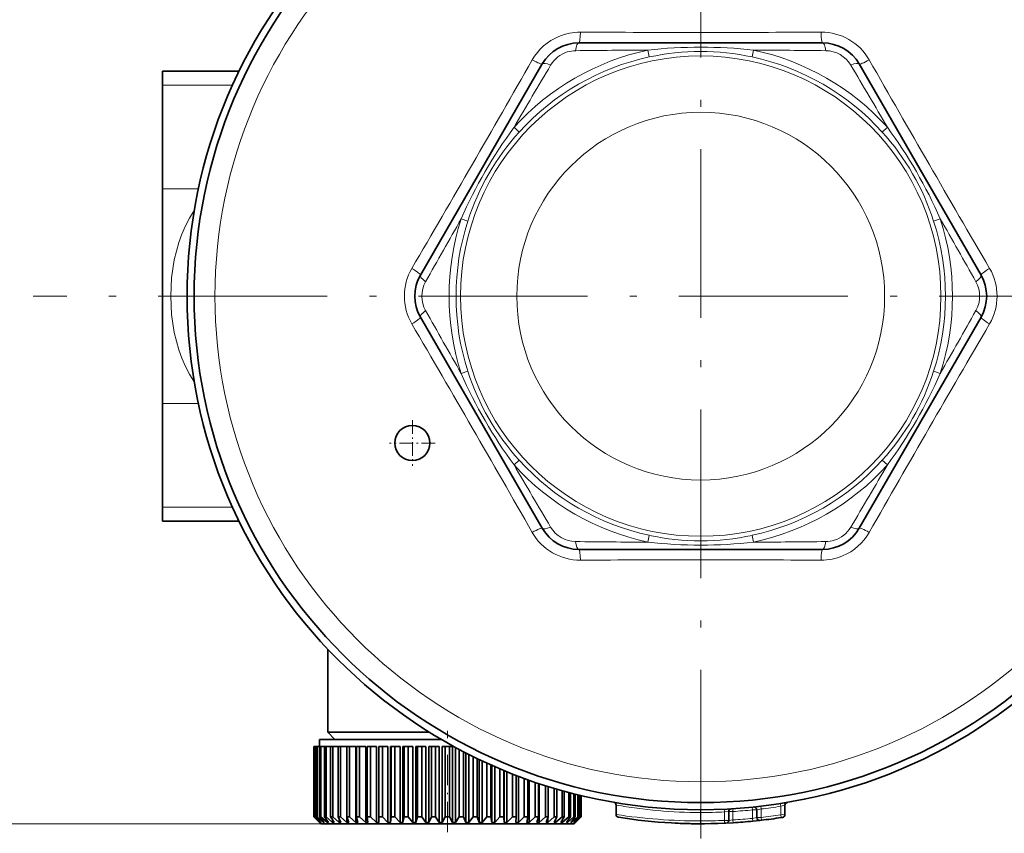
# Model space of a CAD drawing. Extents: x 0 to 210, y 0 to 297.
# Drawn here: x 60 to 130, y 59 to 117 of the extents above; entities that cross this region are included whole.
import ezdxf

# ---------------------------------------------------------------- set-up
doc = ezdxf.new("R2010")
doc.units = 0
doc.linetypes.add('DASHDOT', pattern=[18.5, 12, -3, 0.5, -3])

msp = doc.modelspace()

# ---------------------------------------------------------------- linework, layer by layer
at = {"color": 7, "linetype": 'DASHDOT', "lineweight": 13}
for p, q in [((108.677, 144.595), (108.677, 49.695)), ((156.127, 97.145), (61.227, 97.145))]:
    msp.add_line(p, q, dxfattribs=at)
at = {"color": 7, "lineweight": 35}
for p, q in [((100.016, 115.145), (117.337, 115.145)), ((88.758, 98.645), (97.418, 113.645)), ((119.935, 113.645), (128.595, 98.645)), ((70.427, 112.145), (70.427, 113.145)), ((70.427, 113.145), (75.871, 113.145)), ((70.427, 112.145), (70.427, 104.77)), ((70.427, 89.52), (70.427, 104.77)), ((97.418, 80.645), (88.758, 95.645)), ((128.595, 95.645), (119.935, 80.645)), ((70.427, 82.145), (70.427, 89.52)), ((70.427, 81.145), (70.427, 82.145)), ((70.427, 81.145), (75.87, 81.145)), ((117.337, 79.145), (100.016, 79.145)), ((82.177, 72.045), (82.177, 66.145)), ((89.409, 66.145), (82.177, 66.145)), ((82.677, 65.645), (82.177, 66.145)), ((81.178, 65.145), (81.177, 65.145)), ((81.177, 60.145), (81.177, 65.145)), ((81.214, 65.145), (81.178, 65.145)), ((81.178, 60.145), (81.178, 65.145)), ((81.214, 60.145), (81.214, 65.145)), ((81.246, 65.145), (81.214, 65.145)), ((81.354, 65.145), (81.246, 65.145)), ((81.246, 60.145), (81.246, 65.145)), ((81.354, 60.145), (81.354, 65.145)), ((81.417, 65.145), (81.354, 65.145)), ((81.596, 65.145), (81.417, 65.145)), ((81.417, 60.145), (81.417, 65.145)), ((82.691, 65.645), (81.577, 65.645)), ((81.577, 65.145), (81.577, 65.645)), ((81.596, 60.145), (81.596, 65.145)), ((81.689, 65.145), (81.596, 65.145)), ((81.938, 65.145), (81.689, 65.145)), ((81.689, 60.145), (81.689, 65.145)), ((81.938, 60.145), (81.938, 65.145)), ((82.06, 65.145), (81.938, 65.145)), ((82.376, 65.145), (82.06, 65.145)), ((82.06, 60.145), (82.06, 65.145)), ((82.526, 65.145), (82.376, 65.145)), ((82.376, 60.145), (82.376, 65.145)), ((82.904, 65.145), (82.526, 65.145)), ((82.526, 60.145), (82.526, 65.145)), ((82.677, 65.645), (90.237, 65.645)), ((90.237, 65.645), (82.691, 65.645)), ((82.904, 60.145), (82.904, 65.145)), ((83.08, 65.145), (82.904, 65.145)), ((83.027, 65.645), (83.009, 65.644)), ((83.08, 65.145), (83.517, 65.145)), ((83.08, 60.145), (83.08, 65.145)), ((83.517, 60.145), (83.517, 65.145)), ((83.718, 65.145), (83.517, 65.145)), ((83.718, 65.145), (84.168, 65.145)), ((83.718, 60.145), (83.718, 65.145)), ((84.168, 59.745), (84.168, 65.145)), ((84.209, 60.145), (84.209, 65.145)), ((84.432, 65.145), (84.209, 65.145)), ((84.432, 65.145), (84.868, 65.145)), ((84.432, 60.145), (84.432, 65.145)), ((84.868, 59.745), (84.868, 65.145)), ((84.972, 60.145), (84.972, 65.145)), ((85.215, 65.145), (84.972, 65.145)), ((85.632, 65.145), (85.215, 65.145)), ((85.215, 60.145), (85.215, 65.145)), ((85.632, 59.745), (85.632, 65.145)), ((85.797, 60.145), (85.797, 65.145)), ((86.057, 65.145), (85.797, 65.145)), ((86.451, 65.145), (86.057, 65.145)), ((86.057, 60.145), (86.057, 65.145)), ((86.451, 59.745), (86.451, 65.145)), ((86.64, 59.745), (86.64, 65.145)), ((86.64, 65.145), (86.676, 65.145)), ((86.676, 60.145), (86.676, 65.145)), ((86.95, 65.145), (86.676, 65.145)), ((87.317, 65.145), (86.95, 65.145)), ((86.95, 60.145), (86.95, 65.145)), ((87.317, 59.745), (87.317, 65.145)), ((87.515, 59.745), (87.515, 65.145)), ((87.515, 65.145), (87.599, 65.145)), ((87.599, 60.145), (87.599, 65.145)), ((87.884, 65.145), (87.599, 65.145)), ((88.22, 65.145), (87.884, 65.145)), ((87.884, 60.145), (87.884, 65.145)), ((88.22, 59.745), (88.22, 65.145)), ((88.424, 59.745), (88.424, 65.145)), ((88.424, 65.145), (88.555, 65.145)), ((88.555, 60.145), (88.555, 65.145)), ((88.849, 65.145), (88.555, 65.145)), ((89.149, 65.145), (88.849, 65.145)), ((88.849, 60.145), (88.849, 65.145)), ((89.149, 59.745), (89.149, 65.145)), ((89.358, 59.745), (89.358, 65.145)), ((89.358, 65.145), (89.535, 65.145)), ((89.535, 60.145), (89.535, 65.145)), ((89.833, 65.145), (89.535, 65.145)), ((90.095, 65.145), (89.833, 65.145)), ((89.833, 60.145), (89.833, 65.145)), ((90.095, 59.745), (90.095, 65.145)), ((90.306, 59.745), (90.306, 65.145)), ((90.306, 65.145), (90.527, 65.145)), ((90.527, 60.145), (90.527, 65.145)), ((90.827, 65.145), (90.527, 65.145)), ((91.047, 65.145), (90.827, 65.145)), ((90.827, 60.145), (90.827, 65.145)), ((91.047, 59.745), (91.047, 65.145)), ((91.259, 59.745), (91.259, 65.069)), ((91.52, 60.145), (91.52, 64.928)), ((91.819, 60.145), (91.819, 64.771)), ((91.996, 59.745), (91.996, 64.679)), ((92.205, 59.745), (92.205, 64.573)), ((92.505, 60.145), (92.505, 64.423)), ((92.798, 60.145), (92.798, 64.279)), ((92.93, 59.745), (92.93, 64.216)), ((93.134, 59.745), (93.134, 64.119)), ((93.469, 60.145), (93.469, 63.963)), ((93.755, 60.145), (93.755, 63.834)), ((93.839, 59.745), (93.839, 63.797)), ((94.036, 59.745), (94.036, 63.709)), ((94.403, 60.145), (94.403, 63.551)), ((94.677, 60.145), (94.677, 63.436)), ((94.714, 59.745), (94.714, 63.421)), ((94.902, 59.745), (94.902, 63.344)), ((95.296, 60.145), (95.296, 63.186)), ((95.556, 60.145), (95.556, 63.084)), ((95.721, 59.745), (95.721, 63.021)), ((96.139, 60.145), (96.139, 62.866)), ((96.381, 60.145), (96.381, 62.778)), ((96.485, 59.745), (96.485, 62.741)), ((96.921, 60.145), (96.921, 62.589)), ((97.144, 60.145), (97.144, 62.514)), ((97.186, 59.745), (97.186, 62.501)), ((97.635, 60.145), (97.635, 62.355)), ((97.836, 60.145), (97.836, 62.292)), ((98.273, 60.145), (98.273, 62.159)), ((98.45, 60.145), (98.45, 62.107)), ((98.828, 60.145), (98.828, 61.998)), ((98.978, 60.145), (98.978, 61.957)), ((99.293, 60.145), (99.293, 61.871)), ((99.415, 60.145), (99.415, 61.839)), ((99.664, 60.145), (99.664, 61.775)), ((99.757, 60.145), (99.757, 61.751)), ((99.937, 60.145), (99.937, 61.706)), ((99.999, 60.145), (99.999, 61.691)), ((100.108, 60.145), (100.108, 61.665)), ((100.139, 60.145), (100.139, 61.657)), ((100.176, 60.145), (100.176, 61.648)), ((100.177, 60.145), (100.177, 61.648)), ((102.666, 60.3), (102.666, 60.974)), ((114.661, 60.296), (114.661, 60.969)), ((110.662, 59.887), (110.662, 60.51)), ((112.663, 60.08), (112.663, 60.64)), ((81.178, 60.145), (81.177, 60.145)), ((81.677, 59.645), (81.177, 60.145)), ((81.584, 59.745), (81.178, 60.145)), ((81.246, 60.145), (81.214, 60.145)), ((81.595, 59.745), (81.214, 60.145)), ((81.673, 59.745), (81.246, 60.145)), ((81.417, 60.145), (81.354, 60.145)), ((81.706, 59.745), (81.354, 60.145)), ((81.86, 59.745), (81.417, 60.145)), ((81.584, 59.745), (81.584, 59.756)), ((81.584, 59.745), (81.595, 59.745)), ((81.689, 60.145), (81.596, 60.145)), ((81.915, 59.745), (81.596, 60.145)), ((81.673, 59.745), (81.673, 59.782)), ((81.673, 59.745), (81.706, 59.745)), ((82.779, 59.645), (81.677, 59.645)), ((82.144, 59.745), (81.689, 60.145)), ((81.86, 59.745), (81.86, 59.813)), ((81.86, 59.745), (81.915, 59.745)), ((82.06, 60.145), (81.938, 60.145)), ((82.22, 59.745), (81.938, 60.145)), ((82.521, 59.745), (82.06, 60.145)), ((82.144, 59.745), (82.144, 59.852)), ((82.144, 59.745), (82.22, 59.745)), ((82.526, 60.145), (82.376, 60.145)), ((82.453, 60.015), (82.376, 60.145)), ((82.617, 59.745), (82.453, 60.015)), ((82.521, 59.745), (82.521, 59.903)), ((82.521, 59.745), (82.617, 59.745)), ((82.988, 59.745), (82.526, 60.145)), ((99.677, 59.645), (82.779, 59.645)), ((83.08, 60.145), (82.904, 60.145)), ((83.103, 59.745), (82.904, 60.145)), ((82.988, 59.745), (82.988, 59.975)), ((82.988, 59.745), (83.103, 59.745)), ((83.539, 59.745), (83.08, 60.145)), ((83.718, 60.145), (83.517, 60.145)), ((83.672, 59.745), (83.517, 60.145)), ((83.539, 59.745), (83.539, 60.089)), ((83.539, 59.745), (83.672, 59.745)), ((84.168, 59.745), (83.718, 60.145)), ((84.168, 59.745), (84.317, 59.745)), ((84.432, 60.145), (84.209, 60.145)), ((84.317, 59.745), (84.209, 60.145)), ((84.868, 59.745), (84.432, 60.145)), ((84.868, 59.745), (85.032, 59.745)), ((85.215, 60.145), (84.972, 60.145)), ((85.032, 59.745), (84.972, 60.145)), ((85.632, 59.745), (85.215, 60.145)), ((85.632, 59.745), (85.81, 59.745)), ((86.057, 60.145), (85.797, 60.145)), ((85.81, 59.745), (85.797, 60.145)), ((86.451, 59.745), (86.057, 60.145)), ((86.451, 59.745), (86.64, 59.745)), ((86.64, 59.745), (86.676, 60.145)), ((86.95, 60.145), (86.676, 60.145)), ((87.317, 59.745), (86.95, 60.145)), ((87.317, 59.745), (87.515, 59.745)), ((87.515, 59.745), (87.599, 60.145)), ((87.884, 60.145), (87.599, 60.145)), ((88.22, 59.745), (87.884, 60.145)), ((88.22, 59.745), (88.424, 59.745)), ((88.424, 59.745), (88.555, 60.145)), ((88.849, 60.145), (88.555, 60.145)), ((89.149, 59.745), (88.849, 60.145)), ((89.149, 59.745), (89.358, 59.745)), ((89.358, 59.745), (89.535, 60.145)), ((89.833, 60.145), (89.535, 60.145)), ((90.095, 59.745), (89.833, 60.145)), ((90.095, 59.745), (90.306, 59.745)), ((90.306, 59.745), (90.527, 60.145)), ((90.827, 60.145), (90.527, 60.145)), ((91.047, 59.745), (90.827, 60.145)), ((91.047, 59.745), (91.259, 59.745)), ((91.259, 59.745), (91.52, 60.145)), ((91.819, 60.145), (91.52, 60.145)), ((91.996, 59.745), (91.819, 60.145)), ((91.996, 59.745), (92.205, 59.745)), ((92.205, 59.745), (92.505, 60.145)), ((92.798, 60.145), (92.505, 60.145)), ((92.93, 59.745), (92.798, 60.145)), ((92.93, 59.745), (93.134, 59.745)), ((93.134, 59.745), (93.469, 60.145)), ((93.755, 60.145), (93.469, 60.145)), ((93.839, 59.745), (93.755, 60.145)), ((93.839, 59.745), (94.036, 59.745)), ((94.036, 59.745), (94.403, 60.145)), ((94.677, 60.145), (94.403, 60.145)), ((94.714, 59.745), (94.677, 60.145)), ((94.714, 59.745), (94.902, 59.745)), ((94.902, 59.745), (95.296, 60.145)), ((95.556, 60.145), (95.296, 60.145)), ((95.544, 59.745), (95.556, 60.145)), ((95.544, 59.745), (95.721, 59.745)), ((95.721, 59.745), (96.139, 60.145)), ((96.381, 60.145), (96.139, 60.145)), ((96.321, 59.745), (96.381, 60.145)), ((96.321, 59.745), (96.485, 59.745)), ((96.485, 59.745), (96.921, 60.145)), ((97.144, 60.145), (96.921, 60.145)), ((97.036, 59.745), (97.144, 60.145)), ((97.036, 59.745), (97.186, 59.745)), ((97.186, 59.745), (97.635, 60.145)), ((97.836, 60.145), (97.635, 60.145)), ((97.682, 59.745), (97.836, 60.145)), ((97.682, 59.745), (97.815, 59.745)), ((97.815, 59.745), (98.273, 60.145)), ((97.815, 59.745), (97.815, 60.089)), ((98.251, 59.745), (98.45, 60.145)), ((98.251, 59.745), (98.366, 59.745)), ((98.45, 60.145), (98.273, 60.145)), ((98.366, 59.745), (98.828, 60.145)), ((98.366, 59.745), (98.366, 59.975)), ((98.736, 59.745), (98.978, 60.145)), ((98.736, 59.745), (98.832, 59.745)), ((98.978, 60.145), (98.828, 60.145)), ((98.832, 59.745), (99.293, 60.145)), ((98.832, 59.745), (98.832, 59.903)), ((99.134, 59.745), (99.415, 60.145)), ((99.134, 59.745), (99.21, 59.745)), ((99.21, 59.745), (99.664, 60.145)), ((99.21, 59.745), (99.21, 59.852)), ((99.415, 60.145), (99.293, 60.145)), ((99.439, 59.745), (99.757, 60.145)), ((99.439, 59.745), (99.493, 59.745)), ((99.493, 59.745), (99.937, 60.145)), ((99.493, 59.745), (99.493, 59.813)), ((99.648, 59.745), (99.999, 60.145)), ((99.648, 59.745), (99.681, 59.745)), ((99.757, 60.145), (99.664, 60.145)), ((99.677, 59.645), (100.177, 60.145)), ((99.681, 59.745), (100.108, 60.145)), ((99.681, 59.745), (99.681, 59.782)), ((99.758, 59.745), (100.139, 60.145)), ((99.758, 59.745), (99.769, 59.745)), ((99.769, 59.745), (100.176, 60.145)), ((99.769, 59.745), (99.769, 59.756)), ((99.999, 60.145), (99.937, 60.145)), ((100.139, 60.145), (100.108, 60.145)), ((100.177, 60.145), (100.176, 60.145)), ((108.647, 59.645), (108.259, 59.647)), ((110.371, 59.683), (110.471, 59.688)), ((110.974, 59.715), (110.471, 59.688)), ((112.885, 59.881), (112.382, 59.828)), ((112.986, 59.893), (112.885, 59.881)), ((114.492, 60.098), (114.392, 60.083))]:
    msp.add_line(p, q, dxfattribs=at)
at = {"color": 7, "lineweight": 13}
for p, q in [((105.024, 114.145), (104.919, 114.633)), ((112.33, 114.145), (112.435, 114.633)), ((70.427, 112.145), (75.401, 112.145)), ((95.781, 108.808), (95.41, 109.144)), ((121.573, 108.808), (121.943, 109.144)), ((70.427, 104.77), (72.982, 104.77)), ((92.128, 102.481), (91.652, 102.634)), ((125.226, 102.481), (125.702, 102.634)), ((92.128, 91.808), (91.652, 91.655)), ((125.226, 91.808), (125.702, 91.655)), ((70.427, 89.52), (72.982, 89.52)), ((95.781, 85.481), (95.41, 85.145)), ((121.573, 85.481), (121.943, 85.145)), ((70.427, 82.145), (75.401, 82.145)), ((105.024, 80.144), (104.919, 79.656)), ((112.33, 80.144), (112.435, 79.656)), ((112.963, 60.696), (112.939, 60.894)), ((114.361, 60.887), (114.33, 61.085)), ((114.361, 60.887), (114.661, 60.969)), ((114.361, 60.28), (114.361, 60.887)), ((108.447, 60.447), (108.216, 60.448)), ((108.663, 60.445), (108.663, 60.645)), ((108.663, 59.845), (108.663, 60.445)), ((110.362, 60.483), (110.353, 60.683)), ((110.362, 60.483), (110.662, 60.51)), ((110.362, 59.883), (110.362, 60.483)), ((110.962, 60.516), (110.662, 60.51)), ((110.962, 60.516), (110.949, 60.715)), ((110.962, 59.915), (110.962, 60.516)), ((112.363, 60.63), (112.343, 60.829)), ((112.663, 60.64), (112.363, 60.63)), ((112.363, 60.027), (112.363, 60.63)), ((112.663, 60.64), (112.963, 60.696)), ((112.963, 60.092), (112.963, 60.696)), ((114.661, 60.296), (114.361, 60.28)), ((114.361, 60.28), (114.392, 60.083)), ((81.677, 59.645), (42.851, 59.645)), ((108.663, 59.645), (108.663, 59.845)), ((110.362, 59.883), (110.662, 59.887)), ((110.362, 59.883), (110.371, 59.683)), ((110.962, 59.915), (110.662, 59.887)), ((110.974, 59.715), (110.962, 59.915)), ((112.663, 60.08), (112.363, 60.027)), ((112.363, 60.027), (112.382, 59.828)), ((112.963, 60.092), (112.663, 60.08)), ((112.963, 60.092), (112.986, 59.893))]:
    msp.add_line(p, q, dxfattribs=at)
at = {"color": 7, "linetype": 'DASHDOT', "lineweight": 13, "ltscale": 0.076661}
msp.add_line((70.171, 97.145), (73.238, 97.145), dxfattribs=at)
at = {"color": 7, "linetype": 'DASHDOT', "lineweight": 13, "ltscale": 0.08125}
for p, q in [((88.184, 88.328), (88.184, 85.078)), ((89.809, 86.703), (86.559, 86.703))]:
    msp.add_line(p, q, dxfattribs=at)
at = {"color": 7, "linetype": 'DASHDOT', "lineweight": 13, "ltscale": 0.18}
msp.add_line((90.677, 59.045), (90.677, 66.245), dxfattribs=at)
at = {"color": 7, "lineweight": 13}
msp.add_lwpolyline([(72.686, 91.066), (72.358, 91.592), (72.069, 92.141), (71.812, 92.728), (71.593, 93.332), (71.269, 94.566), (71.077, 95.849), (71.015, 97.15), (71.078, 98.45), (71.268, 99.721), (71.593, 100.956), (71.811, 101.561), (72.069, 102.147), (72.358, 102.697), (72.686, 103.223)], dxfattribs=at)
at = {"color": 7, "lineweight": 35}
for centre, radius in [((108.677, 97.145), 36.5), ((108.677, 97.145), 36), ((88.184, 86.703), 1.25)]:
    msp.add_circle(centre, radius, dxfattribs=at)
at = {"color": 7, "lineweight": 13}
for radius in [34.518, 17.069, 13.069]:
    msp.add_circle((108.677, 97.145), radius, dxfattribs=at)
for centre, radius, start, end in [((100.104, 111.993), 3.916, 112.72216, 150.29277), ((100.105, 111.989), 3.92, 89.71805, 112.70337), ((108.679, 1670.171), 1554.285, 269.684641, 270.315218), ((117.25, 111.994), 3.915, 29.70393, 90.29642), ((108.677, 80.421), 34.419, 83.73131, 96.26866), ((108.677, 97.145), 17.888, 102.12793, 137.8719), ((108.677, 97.145), 17.388, 102.12793, 137.8719), ((99.814, 112.496), 2.095, 107.12663, 149.33497), ((99.812, 112.506), 2.084, 90.61239, 107.16121), ((111.641, -979.598), 1094.253, 90.351996, 90.620566), ((108.677, 97.199), 17.335, 77.83454, 102.16542), ((108.677, 97.145), 17.388, 42.12793, 77.8719), ((105.682, -983.794), 1098.449, 89.38019, 89.647735), ((108.677, 97.145), 17.888, 42.12793, 77.8719), ((117.54, 112.496), 2.095, 30.66477, 89.33519), ((-1253.603, 883.659), 1554.285, 329.684639, 330.315216), ((1043.3, -445.919), 1098.449, 149.380199, 149.647737), ((-822.328, -443.794), 1094.253, 30.351995, 30.620565), ((1470.959, 883.656), 1554.285, 209.684639, 210.315216), ((123.16, 88.783), 34.419, 143.73132, 156.26866), ((108.63, 97.172), 17.335, 137.83454, 162.16542), ((108.724, 97.172), 17.335, 17.83454, 42.16542), ((94.194, 88.783), 34.419, 23.73131, 36.26866), ((1042.646, -438.66), 1094.253, 150.351998, 150.620561), ((108.677, 97.145), 17.888, 162.12793, 197.8719), ((108.677, 97.145), 17.388, 162.12793, 197.8719), ((108.677, 97.145), 17.388, 342.12793, 17.8719), ((-828.941, -440.731), 1098.449, 29.380192, 29.647734), ((108.677, 97.145), 17.888, 342.12793, 17.8719), ((91.53, 97.145), 3.915, 149.70394, 210.29642), ((125.823, 97.145), 3.915, 329.70393, 30.29642), ((90.951, 97.145), 2.095, 150.66477, 209.33518), ((126.403, 97.145), 2.095, 330.66476, 29.33518), ((1046.295, 635.02), 1098.449, 209.38019, 209.647729), ((-825.293, 632.949), 1094.253, 330.351996, 330.620566), ((-1253.605, -689.367), 1554.285, 29.684641, 30.315217), ((1470.861, -689.314), 1554.174, 149.684648, 150.315265), ((108.63, 97.118), 17.335, 197.83455, 222.16542), ((108.724, 97.118), 17.335, 317.83454, 342.16544), ((123.16, 105.506), 34.419, 203.73131, 216.26867), ((94.193, 105.507), 34.419, 323.73133, 336.26865), ((108.677, 97.145), 17.388, 222.12793, 257.87215), ((108.677, 97.145), 17.388, 282.12779, 317.8719), ((1039.681, 638.083), 1094.253, 210.35199, 210.620566), ((108.677, 97.145), 17.888, 222.12793, 257.87215), ((108.677, 97.145), 17.888, 282.12779, 317.8719), ((-825.946, 640.208), 1098.449, 329.38019, 329.647732), ((99.814, 81.794), 2.095, 210.66477, 269.33519), ((117.54, 81.794), 2.095, 287.12739, 329.33438), ((100.104, 82.295), 3.915, 209.70393, 270.29642), ((108.677, 97.09), 17.335, 257.83461, 282.16536), ((117.542, 81.783), 2.084, 270.61279, 287.16172), ((117.249, 82.296), 3.916, 292.7218, 330.29316), ((111.653, 1175.119), 1095.484, 269.379509, 269.647778), ((108.677, 113.868), 34.419, 263.73137, 276.26863), ((105.678, 1177.866), 1098.231, 270.352497, 270.620097), ((108.676, -1476.378), 1554.781, 89.684803, 90.315175), ((117.249, 82.3), 3.92, 269.71803, 292.70333), ((108.678, 94.849), 34.404, 259.93521, 269.97539), ((108.677, 97.145), 36.7, 276.70636, 278.91018), ((108.676, 99.729), 39.884, 261.3331, 269.98217), ((108.677, 97.145), 36.7, 269.97902, 272.63155), ((108.677, 97.145), 36.7, 273.56965, 275.76406), ((108.677, 97.145), 37.3, 276.598, 278.76571), ((108.677, 97.145), 37.3, 269.97936, 272.58919), ((108.677, 97.145), 37.3, 273.51215, 275.67104)]:
    msp.add_arc(centre, radius, start, end, dxfattribs=at)
at = {"color": 7, "lineweight": 35}
for centre, radius, start, end in [((100.016, 112.145), 3, 90, 150.00002), ((117.337, 112.145), 3, 30, 90), ((91.356, 97.145), 3, 150, 210), ((125.997, 97.145), 3, 330, 30), ((100.016, 82.145), 3, 210, 270), ((117.337, 82.145), 3, 270, 330), ((102.466, 60.974), 0.2, 360, 80.25623), ((114.861, 60.969), 0.2, 99.70119, 180.00001), ((102.866, 60.3), 0.2, 179.99999, 261.03703), ((110.862, 60.51), 0.2, 93.41323, 180.00001), ((112.463, 60.64), 0.2, 360, 95.92096), ((114.461, 60.296), 0.2, 278.92117, 0), ((108.677, 97.145), 37.5, 261.03703, 272.58919), ((108.677, 97.145), 37.5, 267.2157, 269.36179), ((110.462, 59.887), 0.2, 272.74296, 360), ((108.677, 97.145), 37.5, 273.51215, 275.67104), ((112.863, 60.08), 0.2, 180.00001, 276.44339), ((108.677, 97.145), 37.5, 276.598, 278.76571), ((108.677, 97.145), 37.5, 276.598, 278.76571)]:
    msp.add_arc(centre, radius, start, end, dxfattribs=at)
at = {"color": 7, "lineweight": 13}
for centre, major_axis, ratio, start_param, end_param in [((100.016, 116.145), (0, -1), 0.110452, 0, 1.333054), ((117.337, 116.145), (0, -1), 0.110451, 4.950132, 6.283185), ((100.016, 114.145), (0, -1), 0.25351, 3.141593, 4.250633), ((117.337, 114.145), (0, -1), 0.25351, 2.032552, 3.141593), ((96.552, 114.145), (0.866, -0.5), 0.110451, 4.950132, 6.283185), ((98.284, 113.145), (0.866, -0.5), 0.25351, 2.032552, 3.141593), ((119.069, 113.145), (0.866, 0.5), 0.253509, 0, 1.109039), ((120.801, 114.145), (0.866, 0.5), 0.110451, 3.141593, 4.474647), ((87.892, 99.145), (0.866, -0.5), 0.110451, 0, 1.333054), ((129.461, 99.145), (0.866, 0.5), 0.110451, 1.808539, 3.141593), ((89.624, 98.145), (0.866, -0.5), 0.253509, 3.141593, 4.250631), ((127.729, 98.145), (0.866, 0.5), 0.25351, 5.174145, 6.283185), ((89.624, 96.145), (0.866, 0.5), 0.25351, 2.032552, 3.141593), ((127.729, 96.145), (0.866, -0.5), 0.253509, 0, 1.109039), ((87.892, 95.145), (0.866, 0.5), 0.110451, 4.950132, 6.283185), ((129.461, 95.145), (0.866, -0.5), 0.110451, 3.141593, 4.474647), ((96.552, 80.145), (0.866, 0.5), 0.110451, 0, 1.333054), ((98.284, 81.145), (0.866, 0.5), 0.253509, 3.141593, 4.250631), ((119.069, 81.145), (0.866, -0.5), 0.25351, 5.174145, 6.283185), ((120.801, 80.145), (0.866, -0.5), 0.110452, 1.808538, 3.141593), ((100.016, 80.145), (0, -1), 0.253508, 5.174148, 6.283184), ((100.016, 78.145), (0, -1), 0.110452, 1.808538, 3.141593), ((117.337, 78.145), (0, -1), 0.110452, 3.141593, 4.474648), ((117.337, 80.145), (0, -1), 0.25351, 0, 1.10904)]:
    msp.add_ellipse(centre, major_axis=major_axis, ratio=ratio, start_param=start_param, end_param=end_param, dxfattribs=at)

doc.saveas('drawing.dxf')
